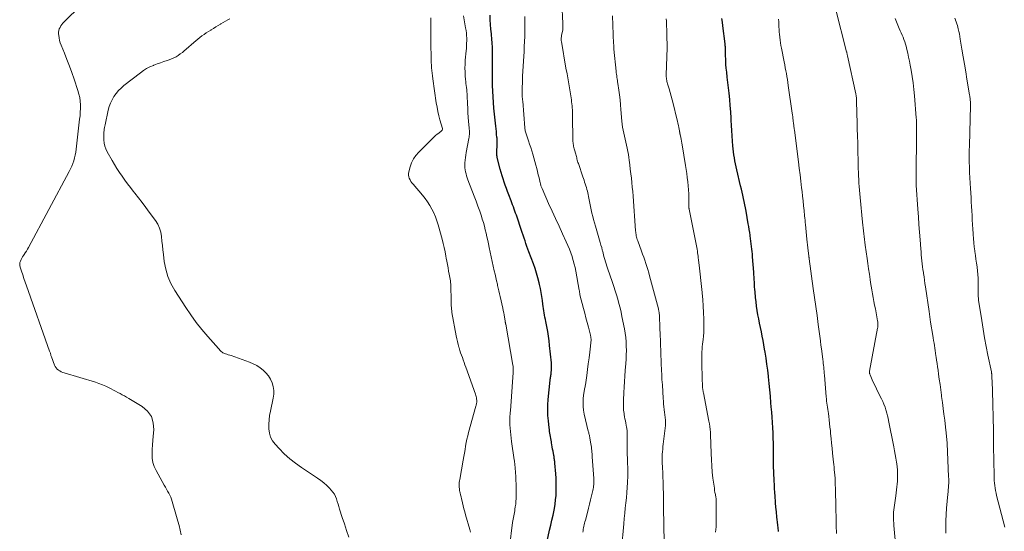
# Model space of a CAD drawing. Units: feet. Extents: x 1939991 to 1945039, y 525000 to 530000.
# Drawn here: x 1940619 to 1940861, y 525997 to 526123 of the extents above; entities that cross this region are included whole.
import ezdxf

# ---------------------------------------------------------------- set-up
doc = ezdxf.new("R2010")
doc.units = ezdxf.units.FT
doc.header["$LTSCALE"] = 100
doc.header["$MEASUREMENT"] = 0
doc.layers.add('CONTOUR INDEX', color=32, linetype='Continuous', lineweight=25)
doc.layers.add('CONTOUR INTERMEDIATE', color=40, linetype='Continuous', lineweight=15)

msp = doc.modelspace()

# ---------------------------------------------------------------- linework, layer by layer
at = {"layer": 'CONTOUR INDEX', "flags": 128}
for points, elevation in [([(1940748.59, 525994.47), (1940749.24, 525997.12), (1940749.54, 525998.36), (1940749.82, 525999.61), (1940750.08, 526000.86), (1940750.33, 526002.12), (1940750.4, 526002.51), (1940750.58, 526003.57), (1940750.72, 526004.64), (1940750.81, 526005.71), (1940750.86, 526006.78), (1940750.87, 526007.86), (1940750.86, 526008.93), (1940750.81, 526010.01), (1940750.74, 526011.08), (1940750.53, 526013.64), (1940750.51, 526013.88), (1940750.49, 526014.12), (1940750.46, 526014.36), (1940750.43, 526014.6), (1940750.39, 526014.84), (1940750.36, 526015.08), (1940750.32, 526015.32), (1940750.27, 526015.56), (1940750.07, 526016.61), (1940749.97, 526017.13), (1940749.87, 526017.66), (1940749.78, 526018.18), (1940749.69, 526018.71), (1940749.67, 526018.89), (1940749.6, 526019.33), (1940749.53, 526019.77), (1940749.45, 526020.2), (1940749.38, 526020.64), (1940749.31, 526021.08), (1940749.24, 526021.51), (1940749.18, 526021.95), (1940749.13, 526022.39), (1940748.93, 526024.12), (1940748.82, 526025.43), (1940748.77, 526026.74), (1940748.8, 526028.04), (1940748.89, 526029.35), (1940749.36, 526034.12), (1940749.38, 526034.37), (1940749.42, 526034.62), (1940749.46, 526034.87), (1940749.5, 526035.11), (1940749.55, 526035.36), (1940749.59, 526035.61), (1940749.62, 526035.85), (1940749.64, 526036.1), (1940749.68, 526036.53), (1940749.71, 526036.99), (1940749.72, 526037.45), (1940749.7, 526037.91), (1940749.67, 526038.37), (1940749.24, 526042.64), (1940749.11, 526043.82), (1940748.95, 526044.98), (1940748.76, 526046.15), (1940748.54, 526047.31), (1940748.29, 526048.56), (1940748.18, 526049.09), (1940748.08, 526049.62), (1940747.99, 526050.15), (1940747.89, 526050.68), (1940747.81, 526051.21), (1940747.73, 526051.75), (1940747.65, 526052.28), (1940747.59, 526052.81), (1940747.48, 526053.75), (1940747.34, 526054.75), (1940747.18, 526055.75), (1940746.99, 526056.74), (1940746.77, 526057.72), (1940746.66, 526058.14), (1940746.35, 526059.33), (1940746.02, 526060.5), (1940745.64, 526061.67), (1940745.23, 526062.82), (1940744.15, 526065.71), (1940743.9, 526066.39), (1940743.65, 526067.08), (1940743.41, 526067.77), (1940743.17, 526068.46), (1940742.94, 526069.15), (1940742.7, 526069.84), (1940742.47, 526070.53), (1940742.24, 526071.22), (1940741.22, 526074.25), (1940741.04, 526074.76), (1940740.86, 526075.27), (1940740.68, 526075.78), (1940740.5, 526076.29), (1940740.31, 526076.8), (1940740.12, 526077.31), (1940739.93, 526077.82), (1940739.74, 526078.32), (1940739.18, 526079.8), (1940738.88, 526080.58), (1940738.6, 526081.36), (1940738.32, 526082.14), (1940738.04, 526082.92), (1940737.78, 526083.71), (1940737.53, 526084.5), (1940737.3, 526085.29), (1940737.08, 526086.09), (1940736.32, 526089.02), (1940736.27, 526089.26), (1940736.23, 526089.5), (1940736.21, 526089.75), (1940736.2, 526090), (1940736.21, 526090.24), (1940736.22, 526090.49), (1940736.23, 526090.74), (1940736.25, 526090.99), (1940736.29, 526091.57), (1940736.32, 526092.11), (1940736.33, 526092.66), (1940736.31, 526093.2), (1940736.27, 526093.74), (1940736.25, 526094.01), (1940736.18, 526094.69), (1940736.11, 526095.37), (1940736.04, 526096.05), (1940735.98, 526096.73), (1940735.53, 526101.14), (1940735.4, 526102.55), (1940735.31, 526103.95), (1940735.24, 526105.36), (1940735.2, 526106.76), (1940735.2, 526106.96), (1940735.19, 526108.27), (1940735.18, 526109.58), (1940735.18, 526110.89), (1940735.19, 526112.21), (1940735.2, 526113.79), (1940735.2, 526114.31), (1940735.2, 526114.83), (1940735.18, 526115.35), (1940735.16, 526115.87), (1940735.14, 526116.39), (1940735.1, 526116.91), (1940735.06, 526117.43), (1940735.02, 526117.95), (1940734.89, 526119.43), (1940734.79, 526120.59), (1940734.7, 526121.75), (1940734.62, 526122.91), (1940734.55, 526124.07)], 740), ([(1940805.64, 525996.8), (1940805.6, 525997.15), (1940805.57, 525997.51), (1940805.53, 525997.87), (1940805.49, 525998.23), (1940805.45, 525998.58), (1940805.42, 525998.94), (1940805.38, 525999.3), (1940805.34, 525999.65), (1940805.02, 526002.41), (1940805, 526002.61), (1940804.98, 526002.81), (1940804.96, 526003.01), (1940804.95, 526003.21), (1940804.93, 526003.41), (1940804.92, 526003.61), (1940804.9, 526003.81), (1940804.89, 526004.02), (1940804.8, 526005.51), (1940804.74, 526006.46), (1940804.68, 526007.4), (1940804.63, 526008.35), (1940804.57, 526009.3), (1940804.46, 526011.38), (1940804.45, 526011.58), (1940804.44, 526011.79), (1940804.44, 526011.99), (1940804.43, 526012.19), (1940804.43, 526012.4), (1940804.43, 526012.6), (1940804.43, 526012.8), (1940804.43, 526013.01), (1940804.4, 526017.27), (1940804.38, 526018.56), (1940804.34, 526019.84), (1940804.29, 526021.12), (1940804.22, 526022.41), (1940804.14, 526023.69), (1940804.05, 526024.97), (1940803.96, 526026.25), (1940803.86, 526027.53), (1940803.78, 526028.56), (1940803.65, 526030.15), (1940803.5, 526031.74), (1940803.35, 526033.33), (1940803.18, 526034.91), (1940803.15, 526035.14), (1940802.98, 526036.61), (1940802.79, 526038.08), (1940802.57, 526039.54), (1940802.34, 526041), (1940802.21, 526041.79), (1940802.02, 526042.85), (1940801.83, 526043.91), (1940801.62, 526044.97), (1940801.41, 526046.03), (1940801.19, 526047.1), (1940800.97, 526048.15), (1940800.77, 526049.2), (1940800.57, 526050.25), (1940800.39, 526051.31), (1940800.22, 526052.37), (1940800.09, 526053.43), (1940799.97, 526054.5), (1940799.84, 526055.85), (1940799.79, 526056.46), (1940799.74, 526057.08), (1940799.71, 526057.69), (1940799.68, 526058.3), (1940799.65, 526058.92), (1940799.61, 526059.53), (1940799.57, 526060.15), (1940799.53, 526060.76), (1940799.25, 526064.49), (1940799.2, 526065.14), (1940799.14, 526065.79), (1940799.08, 526066.44), (1940799, 526067.09), (1940798.92, 526067.74), (1940798.84, 526068.39), (1940798.75, 526069.04), (1940798.66, 526069.69), (1940798.64, 526069.82), (1940798.53, 526070.53), (1940798.42, 526071.24), (1940798.3, 526071.96), (1940798.18, 526072.67), (1940797.63, 526075.78), (1940797.49, 526076.56), (1940797.34, 526077.34), (1940797.18, 526078.12), (1940797.01, 526078.89), (1940796.84, 526079.67), (1940796.66, 526080.44), (1940796.48, 526081.22), (1940796.3, 526081.99), (1940795.36, 526085.94), (1940795.2, 526086.68), (1940795.04, 526087.42), (1940794.9, 526088.16), (1940794.77, 526088.9), (1940794.66, 526089.65), (1940794.56, 526090.4), (1940794.48, 526091.15), (1940794.41, 526091.9), (1940794.33, 526092.99), (1940794.23, 526094.3), (1940794.14, 526095.6), (1940794.06, 526096.9), (1940793.99, 526098.2), (1940793.96, 526098.68), (1940793.87, 526100.22), (1940793.75, 526101.76), (1940793.61, 526103.3), (1940793.45, 526104.84), (1940793.01, 526108.77), (1940792.96, 526109.19), (1940792.91, 526109.62), (1940792.86, 526110.04), (1940792.8, 526110.47), (1940792.73, 526110.99), (1940792.72, 526111.15), (1940792.7, 526111.32), (1940792.69, 526111.49), (1940792.67, 526111.65), (1940792.67, 526111.82), (1940792.66, 526111.99), (1940792.65, 526112.15), (1940792.65, 526112.32), (1940792.61, 526114.93), (1940792.6, 526115.19), (1940792.59, 526115.45), (1940792.58, 526115.71), (1940792.56, 526115.97), (1940792.53, 526116.23), (1940792.51, 526116.49), (1940792.48, 526116.75), (1940792.45, 526117.01), (1940791.9, 526121.47), (1940791.79, 526122.34), (1940791.68, 526123.21)], 760)]:
    msp.add_lwpolyline(points, dxfattribs=dict(at, elevation=elevation))
at = {"layer": 'CONTOUR INTERMEDIATE', "flags": 128}
for points, elevation in [([(1940766.94, 525992.45), (1940767.48, 525998.76), (1940767.6, 526000.04), (1940767.73, 526001.32), (1940767.88, 526002.59), (1940768.03, 526003.86), (1940768.04, 526003.92), (1940768.18, 526005.16), (1940768.3, 526006.41), (1940768.38, 526007.67), (1940768.44, 526008.92), (1940768.45, 526009.19), (1940768.47, 526010.31), (1940768.48, 526011.43), (1940768.47, 526012.55), (1940768.44, 526013.67), (1940768.41, 526014.79), (1940768.38, 526015.91), (1940768.37, 526017.03), (1940768.37, 526018.15), (1940768.37, 526020.51), (1940768.37, 526020.77), (1940768.37, 526021.02), (1940768.35, 526021.27), (1940768.34, 526021.52), (1940768.32, 526021.77), (1940768.29, 526022.02), (1940768.25, 526022.27), (1940768.2, 526022.51), (1940768, 526023.53), (1940767.9, 526024.06), (1940767.8, 526024.59), (1940767.7, 526025.12), (1940767.61, 526025.66), (1940767.57, 526025.92), (1940767.51, 526026.32), (1940767.47, 526026.73), (1940767.44, 526027.14), (1940767.42, 526027.55), (1940767.42, 526027.96), (1940767.42, 526028.37), (1940767.43, 526028.78), (1940767.44, 526029.19), (1940767.53, 526031.07), (1940767.6, 526032.42), (1940767.68, 526033.77), (1940767.77, 526035.12), (1940767.87, 526036.47), (1940768.01, 526038.26), (1940768.08, 526039.33), (1940768.13, 526040.39), (1940768.14, 526041.46), (1940768.13, 526042.53), (1940768.08, 526043.59), (1940767.99, 526044.65), (1940767.85, 526045.71), (1940767.67, 526046.76), (1940767.06, 526049.84), (1940766.83, 526050.91), (1940766.59, 526051.97), (1940766.32, 526053.02), (1940766.03, 526054.07), (1940765.71, 526055.11), (1940765.39, 526056.15), (1940765.05, 526057.19), (1940764.7, 526058.22), (1940763.48, 526061.71), (1940763.3, 526062.24), (1940763.13, 526062.77), (1940762.98, 526063.31), (1940762.83, 526063.85), (1940762.68, 526064.38), (1940762.54, 526064.92), (1940762.4, 526065.46), (1940762.26, 526066.01), (1940762.22, 526066.16), (1940762.06, 526066.78), (1940761.89, 526067.4), (1940761.71, 526068.01), (1940761.53, 526068.63), (1940760.5, 526072.08), (1940760.27, 526072.88), (1940760.05, 526073.68), (1940759.86, 526074.48), (1940759.67, 526075.3), (1940759.5, 526076.11), (1940759.33, 526076.92), (1940759.15, 526077.74), (1940758.98, 526078.55), (1940758.53, 526080.66), (1940758.43, 526081.12), (1940758.31, 526081.58), (1940758.17, 526082.03), (1940758.03, 526082.48), (1940757.87, 526082.92), (1940757.72, 526083.37), (1940757.57, 526083.81), (1940757.41, 526084.26), (1940756.32, 526087.48), (1940756.22, 526087.76), (1940756.14, 526088.05), (1940756.05, 526088.34), (1940755.98, 526088.63), (1940755.9, 526088.92), (1940755.82, 526089.21), (1940755.75, 526089.5), (1940755.67, 526089.78), (1940755.37, 526090.85), (1940755.29, 526091.15), (1940755.22, 526091.44), (1940755.15, 526091.74), (1940755.09, 526092.04), (1940755.04, 526092.34), (1940755, 526092.64), (1940754.98, 526092.95), (1940754.97, 526093.25), (1940754.89, 526099.29), (1940754.88, 526099.78), (1940754.87, 526100.26), (1940754.85, 526100.75), (1940754.82, 526101.24), (1940754.78, 526101.72), (1940754.73, 526102.21), (1940754.66, 526102.69), (1940754.59, 526103.17), (1940754.26, 526105.15), (1940754.01, 526106.63), (1940753.77, 526108.1), (1940753.52, 526109.57), (1940753.27, 526111.04), (1940752.15, 526117.59), (1940752.12, 526117.77), (1940752.1, 526117.95), (1940752.1, 526118.13), (1940752.1, 526118.31), (1940752.12, 526118.5), (1940752.14, 526118.68), (1940752.16, 526118.86), (1940752.2, 526119.04), (1940752.36, 526119.79), (1940752.45, 526120.35), (1940752.51, 526120.91), (1940752.53, 526121.47), (1940752.52, 526122.04), (1940752.21, 526127.11)], 748), ([(1940633.71, 526126.42), (1940629.6, 526122.4), (1940629.32, 526122.1), (1940629.05, 526121.77), (1940628.81, 526121.42), (1940628.6, 526121.06), (1940628.43, 526120.67), (1940628.31, 526120.28), (1940628.26, 526119.87), (1940628.26, 526119.45), (1940628.29, 526119.06), (1940628.37, 526118.44), (1940628.48, 526117.83), (1940628.65, 526117.24), (1940628.86, 526116.66), (1940629.68, 526114.67), (1940630.31, 526113.1), (1940630.93, 526111.51), (1940631.5, 526109.92), (1940632.06, 526108.31), (1940633.02, 526105.47), (1940633.26, 526104.61), (1940633.45, 526103.74), (1940633.56, 526102.86), (1940633.62, 526101.97), (1940633.62, 526101.08), (1940633.59, 526100.18), (1940633.53, 526099.29), (1940633.44, 526098.4), (1940632.58, 526091.04), (1940632.47, 526090.32), (1940632.34, 526089.6), (1940632.18, 526088.9), (1940631.98, 526088.2), (1940631.75, 526087.51), (1940631.49, 526086.83), (1940631.2, 526086.17), (1940630.87, 526085.52), (1940620.84, 526066.82), (1940620.58, 526066.37), (1940620.32, 526065.92), (1940620.03, 526065.48), (1940619.74, 526065.05), (1940619.59, 526064.85), (1940619.37, 526064.52), (1940619.17, 526064.18), (1940618.99, 526063.83), (1940618.83, 526063.47), (1940618.72, 526063.1), (1940618.67, 526062.74), (1940618.69, 526062.36), (1940618.77, 526061.99), (1940619.11, 526060.94), (1940619.41, 526060.04), (1940619.71, 526059.15), (1940620.02, 526058.25), (1940620.34, 526057.36), (1940626.05, 526041.29), (1940626.11, 526041.12), (1940626.17, 526040.94), (1940626.22, 526040.76), (1940626.27, 526040.58), (1940626.32, 526040.41), (1940626.37, 526040.23), (1940626.43, 526040.05), (1940626.49, 526039.88), (1940627.25, 526037.82), (1940627.43, 526037.46), (1940627.63, 526037.13), (1940627.9, 526036.85), (1940628.2, 526036.6), (1940628.54, 526036.39), (1940628.89, 526036.2), (1940629.26, 526036.04), (1940629.64, 526035.91), (1940637.31, 526033.62), (1940638.18, 526033.33), (1940639.04, 526033.01), (1940639.87, 526032.64), (1940640.69, 526032.24), (1940641.23, 526031.95), (1940641.77, 526031.67), (1940642.31, 526031.38), (1940642.85, 526031.1), (1940643.39, 526030.82), (1940643.93, 526030.54), (1940644.47, 526030.25), (1940645, 526029.95), (1940645.52, 526029.64), (1940648.86, 526027.63), (1940650.16, 526026.49), (1940651.13, 526025.19), (1940651.59, 526023.63), (1940651.73, 526021.91), (1940651.57, 526020.33), (1940651.47, 526019.24), (1940651.38, 526018.15), (1940651.32, 526017.05), (1940651.27, 526015.96), (1940651.32, 526014.88), (1940651.48, 526013.84), (1940651.82, 526012.83), (1940652.26, 526011.85), (1940654.3, 526008.22), (1940654.57, 526007.74), (1940654.84, 526007.26), (1940655.12, 526006.77), (1940655.39, 526006.29), (1940655.64, 526005.8), (1940655.87, 526005.3), (1940656.07, 526004.78), (1940656.24, 526004.25), (1940657.33, 526000.51), (1940657.64, 525999.39), (1940657.93, 525998.27), (1940658.19, 525997.14), (1940658.44, 525996)], 728), ([(1940834.53, 525992.97), (1940834.05, 525998.28), (1940834.01, 525998.92), (1940833.97, 525999.57), (1940833.96, 526000.22), (1940833.96, 526000.87), (1940833.96, 526001.01), (1940833.99, 526001.59), (1940834.03, 526002.16), (1940834.1, 526002.74), (1940834.18, 526003.32), (1940834.28, 526003.89), (1940834.37, 526004.46), (1940834.45, 526005.04), (1940834.53, 526005.62), (1940834.82, 526007.8), (1940834.89, 526008.51), (1940834.95, 526009.21), (1940834.97, 526009.93), (1940834.98, 526010.64), (1940834.95, 526011.35), (1940834.91, 526012.06), (1940834.85, 526012.77), (1940834.76, 526013.48), (1940834.7, 526013.94), (1940834.56, 526014.88), (1940834.41, 526015.81), (1940834.25, 526016.74), (1940834.07, 526017.67), (1940832.76, 526024.15), (1940832.63, 526024.75), (1940832.49, 526025.35), (1940832.33, 526025.95), (1940832.17, 526026.55), (1940832.1, 526026.78), (1940831.87, 526027.49), (1940831.62, 526028.18), (1940831.33, 526028.86), (1940831.01, 526029.53), (1940830.13, 526031.27), (1940829.77, 526031.99), (1940829.41, 526032.72), (1940829.07, 526033.45), (1940828.74, 526034.19), (1940828.18, 526035.45), (1940828.14, 526035.56), (1940828.1, 526035.67), (1940828.08, 526035.78), (1940828.06, 526035.9), (1940828.06, 526036.02), (1940828.06, 526036.13), (1940828.07, 526036.25), (1940828.09, 526036.36), (1940830.04, 526046.9), (1940830.08, 526047.13), (1940830.11, 526047.36), (1940830.13, 526047.59), (1940830.14, 526047.82), (1940830.14, 526048.05), (1940830.12, 526048.28), (1940830.1, 526048.51), (1940830.06, 526048.74), (1940829.67, 526050.74), (1940829.49, 526051.67), (1940829.31, 526052.61), (1940829.13, 526053.54), (1940828.96, 526054.47), (1940828.78, 526055.4), (1940828.62, 526056.34), (1940828.46, 526057.28), (1940828.31, 526058.21), (1940828.2, 526058.93), (1940828.01, 526060.23), (1940827.81, 526061.53), (1940827.63, 526062.83), (1940827.45, 526064.13), (1940826.99, 526067.4), (1940826.9, 526068.1), (1940826.81, 526068.81), (1940826.72, 526069.51), (1940826.63, 526070.21), (1940826.55, 526070.91), (1940826.47, 526071.62), (1940826.4, 526072.32), (1940826.33, 526073.03), (1940825.75, 526079.15), (1940825.67, 526080.04), (1940825.59, 526080.92), (1940825.52, 526081.81), (1940825.45, 526082.69), (1940825.39, 526083.58), (1940825.34, 526084.47), (1940825.31, 526085.35), (1940825.28, 526086.23), (1940825.25, 526087.49), (1940825.24, 526087.74), (1940825.24, 526087.99), (1940825.23, 526088.24), (1940825.23, 526088.49), (1940825.23, 526088.56), (1940825.22, 526088.77), (1940825.22, 526088.99), (1940825.22, 526089.21), (1940825.21, 526089.42), (1940825.14, 526092.52), (1940825.1, 526094.29), (1940825.05, 526096.06), (1940825.01, 526097.82), (1940824.95, 526099.59), (1940824.84, 526103.31), (1940824.83, 526103.48), (1940824.82, 526103.65), (1940824.81, 526103.81), (1940824.79, 526103.98), (1940824.77, 526104.14), (1940824.74, 526104.31), (1940824.71, 526104.48), (1940824.67, 526104.64), (1940822.62, 526114.02), (1940822.6, 526114.14), (1940822.57, 526114.27), (1940822.55, 526114.4), (1940822.52, 526114.52), (1940822.49, 526114.73), (1940822.48, 526114.75), (1940822.48, 526114.77), (1940822.47, 526114.8), (1940822.46, 526114.82), (1940822.44, 526114.92), (1940822.43, 526114.94), (1940822.43, 526114.97), (1940822.42, 526114.99), (1940822.41, 526115.02), (1940819.64, 526125.69)], 768), ([(1940699.8, 525995.44), (1940699.22, 525997.06), (1940698.66, 525998.68), (1940698.13, 526000.32), (1940697.49, 526002.36), (1940697.3, 526002.98), (1940697.1, 526003.6), (1940696.91, 526004.22), (1940696.72, 526004.84), (1940696.49, 526005.44), (1940696.21, 526006.01), (1940695.85, 526006.53), (1940695.45, 526007.03), (1940695, 526007.5), (1940694.32, 526008.17), (1940693.6, 526008.82), (1940692.84, 526009.41), (1940692.05, 526009.97), (1940688.09, 526012.58), (1940686.62, 526013.64), (1940685.2, 526014.76), (1940683.87, 526015.98), (1940682.59, 526017.27), (1940681.62, 526018.34), (1940680.99, 526019.19), (1940680.5, 526020.1), (1940680.21, 526021.1), (1940680.05, 526022.15), (1940680.05, 526023.25), (1940680.1, 526024.34), (1940680.24, 526025.42), (1940680.44, 526026.49), (1940681.14, 526029.68), (1940681.26, 526030.64), (1940681.27, 526031.59), (1940681.12, 526032.53), (1940680.85, 526033.46), (1940680.85, 526033.48), (1940680.43, 526034.36), (1940679.94, 526035.18), (1940679.34, 526035.91), (1940678.65, 526036.59), (1940677.88, 526037.19), (1940677.07, 526037.72), (1940676.21, 526038.16), (1940675.31, 526038.53), (1940670.76, 526040.17), (1940670.42, 526040.29), (1940670.07, 526040.4), (1940669.73, 526040.51), (1940669.38, 526040.62), (1940669.17, 526040.69), (1940668.94, 526040.78), (1940668.72, 526040.89), (1940668.52, 526041.03), (1940668.33, 526041.19), (1940668.16, 526041.37), (1940667.98, 526041.55), (1940667.81, 526041.74), (1940667.64, 526041.92), (1940665.01, 526044.91), (1940663.57, 526046.62), (1940662.18, 526048.37), (1940660.87, 526050.18), (1940659.6, 526052.03), (1940656.88, 526056.21), (1940655.94, 526057.9), (1940655.17, 526059.65), (1940654.64, 526061.49), (1940654.28, 526063.39), (1940654.08, 526065.1), (1940653.95, 526066.2), (1940653.83, 526067.29), (1940653.72, 526068.39), (1940653.61, 526069.49), (1940653.42, 526070.56), (1940653.13, 526071.59), (1940652.67, 526072.55), (1940652.1, 526073.47), (1940650.6, 526075.51), (1940649.72, 526076.69), (1940648.84, 526077.86), (1940647.95, 526079.03), (1940647.04, 526080.19), (1940646.65, 526080.69), (1940645.94, 526081.6), (1940645.25, 526082.51), (1940644.57, 526083.43), (1940643.9, 526084.37), (1940643.26, 526085.31), (1940642.63, 526086.27), (1940642.04, 526087.25), (1940641.46, 526088.24), (1940640.26, 526090.41), (1940639.93, 526091.11), (1940639.67, 526091.82), (1940639.51, 526092.56), (1940639.42, 526093.33), (1940639.38, 526094.15), (1940639.38, 526094.52), (1940639.38, 526094.88), (1940639.41, 526095.25), (1940639.46, 526095.61), (1940639.51, 526095.98), (1940639.58, 526096.34), (1940639.65, 526096.7), (1940639.72, 526097.06), (1940640.5, 526100.65), (1940640.75, 526101.53), (1940641.05, 526102.39), (1940641.44, 526103.21), (1940641.9, 526104.01), (1940642.43, 526104.76), (1940643.01, 526105.46), (1940643.66, 526106.11), (1940644.35, 526106.71), (1940648.42, 526109.89), (1940649.17, 526110.43), (1940649.95, 526110.91), (1940650.77, 526111.33), (1940651.62, 526111.69), (1940651.71, 526111.72), (1940652.54, 526112.03), (1940653.36, 526112.33), (1940654.19, 526112.62), (1940655.02, 526112.9), (1940655.49, 526113.06), (1940656.07, 526113.29), (1940656.64, 526113.54), (1940657.19, 526113.83), (1940657.72, 526114.15), (1940658.23, 526114.5), (1940658.74, 526114.87), (1940659.23, 526115.26), (1940659.7, 526115.66), (1940661.55, 526117.29), (1940662.04, 526117.72), (1940662.55, 526118.13), (1940663.06, 526118.53), (1940663.58, 526118.93), (1940664.11, 526119.31), (1940664.65, 526119.68), (1940665.19, 526120.04), (1940665.74, 526120.39), (1940665.81, 526120.43), (1940666.4, 526120.79), (1940666.99, 526121.16), (1940667.58, 526121.52), (1940668.16, 526121.88), (1940668.25, 526121.94), (1940668.8, 526122.27), (1940669.35, 526122.59), (1940669.92, 526122.89), (1940670.48, 526123.19)], 728), ([(1940729.76, 525996.64), (1940729.58, 525997.35), (1940728.52, 526000.92), (1940728.31, 526001.65), (1940728.11, 526002.38), (1940727.93, 526003.12), (1940727.75, 526003.86), (1940727.65, 526004.34), (1940727.53, 526004.84), (1940727.42, 526005.34), (1940727.3, 526005.84), (1940727.19, 526006.34), (1940727.13, 526006.58), (1940727.06, 526006.96), (1940727, 526007.35), (1940726.96, 526007.73), (1940726.94, 526008.12), (1940726.95, 526008.52), (1940726.97, 526008.91), (1940727.02, 526009.29), (1940727.08, 526009.68), (1940727.96, 526014.42), (1940728.11, 526015.28), (1940728.26, 526016.14), (1940728.4, 526017), (1940728.54, 526017.86), (1940728.69, 526018.72), (1940728.86, 526019.57), (1940729.06, 526020.42), (1940729.28, 526021.26), (1940731.06, 526027.7), (1940731.11, 526027.89), (1940731.15, 526028.08), (1940731.2, 526028.27), (1940731.24, 526028.46), (1940731.27, 526028.65), (1940731.28, 526028.84), (1940731.28, 526029.03), (1940731.27, 526029.22), (1940731.25, 526029.46), (1940731.21, 526029.77), (1940731.15, 526030.08), (1940731.07, 526030.38), (1940730.97, 526030.68), (1940728.59, 526037.33), (1940728.38, 526037.92), (1940728.16, 526038.5), (1940727.95, 526039.09), (1940727.73, 526039.68), (1940727.52, 526040.27), (1940727.31, 526040.86), (1940727.12, 526041.45), (1940726.93, 526042.05), (1940726.87, 526042.22), (1940726.68, 526042.91), (1940726.5, 526043.61), (1940726.34, 526044.31), (1940726.21, 526045.01), (1940725.18, 526050.83), (1940725.12, 526051.23), (1940725.06, 526051.63), (1940725.02, 526052.04), (1940724.99, 526052.44), (1940724.97, 526052.85), (1940724.96, 526053.25), (1940724.95, 526053.65), (1940724.94, 526054.06), (1940724.91, 526057), (1940724.9, 526057.41), (1940724.88, 526057.81), (1940724.84, 526058.21), (1940724.79, 526058.61), (1940724.73, 526059.01), (1940724.66, 526059.41), (1940724.59, 526059.81), (1940724.51, 526060.21), (1940724.36, 526061.01), (1940724.2, 526061.81), (1940724.05, 526062.61), (1940723.9, 526063.41), (1940723.75, 526064.22), (1940723.66, 526064.71), (1940723.46, 526065.75), (1940723.23, 526066.79), (1940722.98, 526067.83), (1940722.72, 526068.86), (1940721.74, 526072.4), (1940721.44, 526073.39), (1940721.09, 526074.37), (1940720.68, 526075.32), (1940720.24, 526076.26), (1940719.73, 526077.17), (1940719.18, 526078.05), (1940718.57, 526078.89), (1940717.92, 526079.7), (1940715.59, 526082.42), (1940715.32, 526082.75), (1940715.07, 526083.11), (1940714.85, 526083.47), (1940714.64, 526083.86), (1940714.51, 526084.25), (1940714.43, 526084.65), (1940714.44, 526085.06), (1940714.51, 526085.47), (1940714.86, 526086.71), (1940715.23, 526087.7), (1940715.69, 526088.64), (1940716.29, 526089.5), (1940716.98, 526090.3), (1940720.39, 526093.71), (1940720.75, 526094.06), (1940721.12, 526094.39), (1940721.51, 526094.71), (1940721.9, 526095.02), (1940722.57, 526095.52), (1940722.63, 526095.57), (1940722.68, 526095.63), (1940722.73, 526095.7), (1940722.77, 526095.76), (1940722.84, 526095.91), (1940722.84, 526095.94), (1940722.84, 526096.02), (1940722.82, 526096.13), (1940722.22, 526098.24), (1940721.94, 526099.28), (1940721.69, 526100.33), (1940721.49, 526101.39), (1940721.31, 526102.46), (1940720.43, 526108.41), (1940720.34, 526109.07), (1940720.26, 526109.73), (1940720.2, 526110.39), (1940720.15, 526111.06), (1940720.11, 526111.72), (1940720.08, 526112.38), (1940720.05, 526113.05), (1940720.03, 526113.71), (1940719.96, 526116.86), (1940719.94, 526118.5), (1940719.93, 526120.13), (1940719.95, 526121.77), (1940719.98, 526123.4)], 732), ([(1940739.31, 525992.95), (1940740.11, 525999.01), (1940740.17, 525999.42), (1940740.24, 525999.84), (1940740.31, 526000.26), (1940740.39, 526000.67), (1940740.47, 526001.09), (1940740.55, 526001.5), (1940740.63, 526001.92), (1940740.7, 526002.34), (1940740.78, 526002.87), (1940740.87, 526003.55), (1940740.94, 526004.24), (1940740.98, 526004.93), (1940740.99, 526005.62), (1940740.97, 526008.51), (1940740.96, 526008.83), (1940740.95, 526009.15), (1940740.94, 526009.47), (1940740.92, 526009.79), (1940740.91, 526010.11), (1940740.89, 526010.43), (1940740.87, 526010.75), (1940740.84, 526011.07), (1940740.72, 526012.85), (1940740.7, 526013.05), (1940740.68, 526013.26), (1940740.66, 526013.46), (1940740.64, 526013.66), (1940740.61, 526013.87), (1940740.58, 526014.07), (1940740.55, 526014.27), (1940740.52, 526014.48), (1940739.85, 526019.03), (1940739.74, 526019.85), (1940739.64, 526020.68), (1940739.57, 526021.5), (1940739.51, 526022.33), (1940739.46, 526023.13), (1940739.44, 526023.56), (1940739.43, 526023.99), (1940739.44, 526024.42), (1940739.45, 526024.85), (1940739.47, 526025.28), (1940739.5, 526025.71), (1940739.53, 526026.13), (1940739.56, 526026.56), (1940740.26, 526036.04), (1940740.27, 526036.26), (1940740.28, 526036.48), (1940740.28, 526036.7), (1940740.28, 526036.92), (1940740.26, 526037.14), (1940740.25, 526037.36), (1940740.22, 526037.57), (1940740.18, 526037.79), (1940738.41, 526047.96), (1940738.4, 526047.98), (1940738.4, 526047.99), (1940738.4, 526048.01), (1940738.39, 526048.03), (1940738.38, 526048.1), (1940738.38, 526048.12), (1940738.37, 526048.13), (1940738.37, 526048.15), (1940738.37, 526048.17), (1940738.34, 526048.32), (1940738.32, 526048.42), (1940738.3, 526048.52), (1940738.29, 526048.61), (1940738.27, 526048.71), (1940738.12, 526049.63), (1940738.02, 526050.18), (1940737.92, 526050.74), (1940737.81, 526051.29), (1940737.7, 526051.84), (1940737.06, 526054.76), (1940736.91, 526055.43), (1940736.75, 526056.11), (1940736.59, 526056.79), (1940736.43, 526057.46), (1940736.36, 526057.75), (1940736.16, 526058.56), (1940735.97, 526059.38), (1940735.79, 526060.2), (1940735.61, 526061.02), (1940734.38, 526066.79), (1940734.19, 526067.68), (1940734, 526068.56), (1940733.8, 526069.44), (1940733.61, 526070.32), (1940733.39, 526071.2), (1940733.17, 526072.08), (1940732.92, 526072.95), (1940732.65, 526073.81), (1940732.41, 526074.55), (1940732, 526075.77), (1940731.57, 526077), (1940731.13, 526078.21), (1940730.68, 526079.42), (1940729.12, 526083.51), (1940728.95, 526083.98), (1940728.79, 526084.46), (1940728.65, 526084.95), (1940728.52, 526085.43), (1940728.43, 526085.93), (1940728.36, 526086.42), (1940728.34, 526086.92), (1940728.34, 526087.42), (1940728.35, 526087.69), (1940728.4, 526088.33), (1940728.47, 526088.96), (1940728.56, 526089.6), (1940728.67, 526090.22), (1940729.34, 526093.66), (1940729.4, 526093.99), (1940729.44, 526094.32), (1940729.47, 526094.65), (1940729.48, 526094.99), (1940729.47, 526095.32), (1940729.46, 526095.66), (1940729.45, 526095.99), (1940729.42, 526096.32), (1940729.28, 526097.84), (1940729.19, 526098.94), (1940729.12, 526100.03), (1940729.05, 526101.13), (1940729, 526102.22), (1940728.91, 526104.19), (1940728.89, 526104.69), (1940728.85, 526105.2), (1940728.8, 526105.7), (1940728.74, 526106.2), (1940728.68, 526106.7), (1940728.62, 526107.2), (1940728.57, 526107.7), (1940728.52, 526108.2), (1940728.45, 526109.11), (1940728.39, 526110.07), (1940728.37, 526111.03), (1940728.4, 526111.98), (1940728.46, 526112.94), (1940728.68, 526115.24), (1940728.73, 526115.87), (1940728.77, 526116.5), (1940728.79, 526117.13), (1940728.81, 526117.76), (1940728.8, 526118.39), (1940728.77, 526119.02), (1940728.72, 526119.65), (1940728.64, 526120.28), (1940728.53, 526120.96), (1940728.38, 526121.93), (1940728.22, 526122.9), (1940728.04, 526123.86)], 736), ([(1940757.41, 525996.65), (1940757.47, 525997.02), (1940757.54, 525997.4), (1940757.61, 525997.76), (1940757.69, 525998.13), (1940757.77, 525998.5), (1940757.86, 525998.87), (1940757.95, 525999.23), (1940758.04, 525999.59), (1940758.56, 526001.53), (1940758.83, 526002.55), (1940759.09, 526003.57), (1940759.34, 526004.6), (1940759.58, 526005.62), (1940759.9, 526006.96), (1940759.97, 526007.32), (1940760.03, 526007.67), (1940760.08, 526008.04), (1940760.1, 526008.4), (1940760.11, 526008.76), (1940760.12, 526009.13), (1940760.11, 526009.49), (1940760.09, 526009.86), (1940759.74, 526015.2), (1940759.72, 526015.6), (1940759.69, 526016), (1940759.66, 526016.41), (1940759.62, 526016.81), (1940759.58, 526017.21), (1940759.54, 526017.61), (1940759.48, 526018.01), (1940759.42, 526018.4), (1940759.17, 526019.82), (1940759.13, 526020.04), (1940759.08, 526020.26), (1940759.03, 526020.48), (1940758.97, 526020.7), (1940758.91, 526020.92), (1940758.86, 526021.13), (1940758.8, 526021.35), (1940758.75, 526021.57), (1940757.78, 526025.78), (1940757.61, 526026.72), (1940757.5, 526027.67), (1940757.49, 526028.62), (1940757.54, 526029.57), (1940757.69, 526030.99), (1940757.72, 526031.24), (1940757.75, 526031.49), (1940757.8, 526031.73), (1940757.85, 526031.97), (1940757.91, 526032.21), (1940757.96, 526032.46), (1940758, 526032.7), (1940758.04, 526032.94), (1940758.38, 526035.31), (1940758.58, 526036.73), (1940758.77, 526038.16), (1940758.95, 526039.59), (1940759.11, 526041.02), (1940759.44, 526044.03), (1940759.45, 526044.09), (1940759.45, 526044.15), (1940759.45, 526044.21), (1940759.44, 526044.27), (1940759.41, 526044.51), (1940759.39, 526044.69), (1940759.36, 526044.87), (1940759.32, 526045.05), (1940759.28, 526045.23), (1940758.78, 526047.17), (1940758.48, 526048.31), (1940758.18, 526049.46), (1940757.88, 526050.6), (1940757.58, 526051.75), (1940756.68, 526055.16), (1940756.68, 526055.21), (1940756.64, 526055.57), (1940756.62, 526055.74), (1940756.6, 526055.92), (1940756.57, 526056.1), (1940756.54, 526056.27), (1940755.71, 526060.94), (1940755.53, 526061.85), (1940755.32, 526062.74), (1940755.07, 526063.63), (1940754.8, 526064.51), (1940754.77, 526064.61), (1940754.45, 526065.52), (1940754.11, 526066.43), (1940753.73, 526067.33), (1940753.34, 526068.21), (1940752.42, 526070.19), (1940751.55, 526072.05), (1940750.69, 526073.93), (1940749.84, 526075.8), (1940749, 526077.68), (1940747.38, 526081.32), (1940747.31, 526081.49), (1940747.23, 526081.66), (1940747.17, 526081.84), (1940747.11, 526082.02), (1940747.05, 526082.2), (1940747, 526082.38), (1940746.95, 526082.56), (1940746.9, 526082.74), (1940746.63, 526083.95), (1940746.44, 526084.73), (1940746.25, 526085.51), (1940746.05, 526086.29), (1940745.84, 526087.07), (1940745.08, 526089.78), (1940744.83, 526090.62), (1940744.57, 526091.46), (1940744.3, 526092.29), (1940744.01, 526093.12), (1940743.59, 526094.29), (1940743.5, 526094.54), (1940743.42, 526094.78), (1940743.35, 526095.03), (1940743.29, 526095.29), (1940743.24, 526095.54), (1940743.19, 526095.8), (1940743.16, 526096.05), (1940743.13, 526096.31), (1940742.62, 526102.83), (1940742.61, 526102.99), (1940742.59, 526103.15), (1940742.57, 526103.32), (1940742.55, 526103.48), (1940742.53, 526103.64), (1940742.51, 526103.81), (1940742.5, 526103.97), (1940742.48, 526104.13), (1940742.46, 526104.54), (1940742.44, 526104.9), (1940742.43, 526105.27), (1940742.43, 526105.63), (1940742.44, 526106), (1940742.53, 526107.75), (1940742.59, 526108.99), (1940742.65, 526110.23), (1940742.72, 526111.47), (1940742.79, 526112.71), (1940742.93, 526115.12), (1940742.99, 526116.35), (1940743.05, 526117.57), (1940743.09, 526118.8), (1940743.12, 526120.03), (1940743.14, 526121.26), (1940743.16, 526122.49), (1940743.16, 526123.72)], 744), ([(1940777.44, 525994.17), (1940777.29, 526002.7), (1940777.29, 526003.09), (1940777.29, 526003.47), (1940777.29, 526003.86), (1940777.3, 526004.24), (1940777.31, 526004.73), (1940777.32, 526004.87), (1940777.32, 526005.01), (1940777.32, 526005.15), (1940777.33, 526005.3), (1940777.33, 526005.44), (1940777.33, 526005.58), (1940777.33, 526005.72), (1940777.33, 526005.86), (1940777.24, 526007.88), (1940777.19, 526009.04), (1940777.15, 526010.19), (1940777.1, 526011.34), (1940777.05, 526012.5), (1940776.99, 526013.95), (1940776.98, 526014.59), (1940776.98, 526015.22), (1940777, 526015.86), (1940777.04, 526016.49), (1940777.09, 526017.13), (1940777.15, 526017.76), (1940777.22, 526018.39), (1940777.3, 526019.02), (1940777.65, 526021.62), (1940777.72, 526022.27), (1940777.76, 526022.92), (1940777.77, 526023.58), (1940777.75, 526024.24), (1940777.7, 526024.89), (1940777.64, 526025.55), (1940777.57, 526026.2), (1940777.49, 526026.85), (1940777.49, 526026.91), (1940777.4, 526027.59), (1940777.33, 526028.27), (1940777.27, 526028.95), (1940777.22, 526029.64), (1940777.01, 526032.93), (1940776.96, 526033.62), (1940776.92, 526034.3), (1940776.89, 526034.99), (1940776.85, 526035.68), (1940776.82, 526036.37), (1940776.78, 526037.05), (1940776.75, 526037.74), (1940776.73, 526038.43), (1940776.44, 526045.79), (1940776.41, 526046.56), (1940776.38, 526047.34), (1940776.35, 526048.11), (1940776.33, 526048.89), (1940776.29, 526050.01), (1940776.28, 526050.22), (1940776.26, 526050.43), (1940776.24, 526050.64), (1940776.22, 526050.86), (1940776.18, 526051.07), (1940776.15, 526051.28), (1940776.1, 526051.48), (1940776.05, 526051.69), (1940773.88, 526059.8), (1940773.66, 526060.57), (1940773.43, 526061.35), (1940773.19, 526062.12), (1940772.94, 526062.88), (1940772.68, 526063.65), (1940772.41, 526064.41), (1940772.14, 526065.17), (1940771.87, 526065.92), (1940770.94, 526068.49), (1940770.84, 526068.78), (1940770.75, 526069.08), (1940770.67, 526069.39), (1940770.6, 526069.69), (1940770.55, 526070), (1940770.5, 526070.31), (1940770.46, 526070.62), (1940770.43, 526070.94), (1940769.8, 526079.48), (1940769.71, 526080.59), (1940769.61, 526081.69), (1940769.5, 526082.79), (1940769.38, 526083.89), (1940769.25, 526084.99), (1940769.12, 526086.09), (1940768.99, 526087.19), (1940768.85, 526088.29), (1940768.76, 526088.97), (1940768.65, 526089.73), (1940768.52, 526090.5), (1940768.37, 526091.25), (1940768.2, 526092.01), (1940768.19, 526092.05), (1940768.01, 526092.78), (1940767.83, 526093.51), (1940767.66, 526094.24), (1940767.48, 526094.97), (1940767.32, 526095.7), (1940767.19, 526096.43), (1940767.09, 526097.17), (1940767.01, 526097.92), (1940766.8, 526100.78), (1940766.69, 526101.98), (1940766.58, 526103.19), (1940766.44, 526104.39), (1940766.28, 526105.59), (1940766.06, 526107.23), (1940766, 526107.61), (1940765.95, 526107.98), (1940765.89, 526108.36), (1940765.82, 526108.73), (1940765.76, 526109.11), (1940765.7, 526109.49), (1940765.65, 526109.86), (1940765.61, 526110.24), (1940765.08, 526115.71), (1940765.07, 526115.76), (1940765.07, 526115.82), (1940765.06, 526115.87), (1940765.06, 526115.93), (1940765.06, 526115.98), (1940765.06, 526116.04), (1940765.05, 526116.09), (1940765.05, 526116.15), (1940765.04, 526116.35), (1940765.03, 526116.51), (1940765.03, 526116.66), (1940765.02, 526116.82), (1940765.01, 526116.97), (1940764.72, 526123.93)], 752), ([(1940790.09, 525996.67), (1940790.2, 525997.31), (1940790.26, 525997.95), (1940790.29, 525998.59), (1940790.31, 526003.93), (1940790.31, 526004.09), (1940790.31, 526004.25), (1940790.3, 526004.42), (1940790.29, 526004.58), (1940790.27, 526004.74), (1940790.25, 526004.9), (1940790.23, 526005.05), (1940790.2, 526005.21), (1940790.07, 526005.93), (1940789.98, 526006.45), (1940789.89, 526006.97), (1940789.82, 526007.49), (1940789.74, 526008.01), (1940789.49, 526009.98), (1940789.31, 526011.48), (1940789.17, 526012.99), (1940789.08, 526014.5), (1940789.02, 526016.02), (1940788.96, 526018.47), (1940788.94, 526019.17), (1940788.91, 526019.87), (1940788.88, 526020.57), (1940788.85, 526021.27), (1940788.8, 526021.97), (1940788.72, 526022.67), (1940788.62, 526023.36), (1940788.5, 526024.05), (1940787.12, 526031), (1940787.09, 526031.17), (1940787.06, 526031.33), (1940787.03, 526031.49), (1940787, 526031.66), (1940786.98, 526031.82), (1940786.96, 526031.98), (1940786.94, 526032.15), (1940786.93, 526032.31), (1940786.9, 526032.72), (1940786.88, 526033.09), (1940786.87, 526033.46), (1940786.85, 526033.83), (1940786.84, 526034.2), (1940786.71, 526038.67), (1940786.7, 526039.29), (1940786.7, 526039.91), (1940786.72, 526040.52), (1940786.76, 526041.14), (1940786.81, 526041.76), (1940786.86, 526042.37), (1940786.92, 526042.98), (1940786.99, 526043.6), (1940787.05, 526044.11), (1940787.14, 526044.98), (1940787.2, 526045.85), (1940787.23, 526046.72), (1940787.23, 526047.59), (1940787.21, 526049.18), (1940787.17, 526050.77), (1940787.09, 526052.37), (1940786.97, 526053.96), (1940786.82, 526055.55), (1940786.8, 526055.76), (1940786.63, 526057.24), (1940786.47, 526058.72), (1940786.31, 526060.21), (1940786.14, 526061.69), (1940785.92, 526063.8), (1940785.87, 526064.23), (1940785.81, 526064.66), (1940785.76, 526065.09), (1940785.69, 526065.51), (1940785.63, 526065.94), (1940785.56, 526066.36), (1940785.48, 526066.79), (1940785.4, 526067.21), (1940783.6, 526076.27), (1940783.59, 526076.33), (1940783.58, 526076.39), (1940783.58, 526076.44), (1940783.57, 526076.5), (1940783.57, 526076.56), (1940783.57, 526076.62), (1940783.56, 526076.68), (1940783.56, 526076.74), (1940783.53, 526079.01), (1940783.5, 526080.02), (1940783.46, 526081.02), (1940783.38, 526082.03), (1940783.28, 526083.03), (1940783.16, 526084.03), (1940783.03, 526085.03), (1940782.89, 526086.02), (1940782.73, 526087.02), (1940781.88, 526092.09), (1940781.8, 526092.55), (1940781.71, 526093.02), (1940781.63, 526093.48), (1940781.54, 526093.94), (1940781.4, 526094.64), (1940781.38, 526094.75), (1940781.35, 526094.86), (1940781.33, 526094.97), (1940781.31, 526095.09), (1940781.29, 526095.2), (1940781.26, 526095.31), (1940781.24, 526095.42), (1940781.22, 526095.54), (1940781.06, 526096.38), (1940780.95, 526096.91), (1940780.84, 526097.45), (1940780.72, 526097.98), (1940780.6, 526098.51), (1940779.69, 526102.27), (1940779.46, 526103.18), (1940779.22, 526104.09), (1940778.96, 526105), (1940778.69, 526105.9), (1940778.3, 526107.16), (1940778.22, 526107.43), (1940778.15, 526107.7), (1940778.09, 526107.98), (1940778.04, 526108.26), (1940778, 526108.54), (1940777.97, 526108.83), (1940777.96, 526109.11), (1940777.97, 526109.39), (1940778.22, 526115.99), (1940778.22, 526116.08), (1940778.22, 526116.18), (1940778.22, 526116.27), (1940778.22, 526116.37), (1940778.22, 526116.47), (1940778.22, 526116.56), (1940778.22, 526116.66), (1940778.21, 526116.75), (1940778.17, 526117.48), (1940778.14, 526117.94), (1940778.12, 526118.39), (1940778.1, 526118.85), (1940778.09, 526119.31), (1940778, 526122.59), (1940777.99, 526123.13)], 756), ([(1940819.93, 525996.3), (1940819.89, 525996.97), (1940819.86, 525997.63), (1940819.84, 525998.29), (1940819.82, 525998.96), (1940819.74, 526003.59), (1940819.72, 526004.52), (1940819.7, 526005.44), (1940819.68, 526006.37), (1940819.65, 526007.29), (1940819.62, 526008.6), (1940819.61, 526008.87), (1940819.6, 526009.14), (1940819.59, 526009.41), (1940819.58, 526009.67), (1940819.56, 526009.94), (1940819.55, 526010.21), (1940819.53, 526010.48), (1940819.5, 526010.75), (1940819.44, 526011.45), (1940819.38, 526012.06), (1940819.32, 526012.68), (1940819.26, 526013.3), (1940819.19, 526013.91), (1940818.95, 526016.14), (1940818.82, 526017.35), (1940818.69, 526018.57), (1940818.58, 526019.78), (1940818.46, 526021), (1940818.4, 526021.68), (1940818.31, 526022.56), (1940818.22, 526023.43), (1940818.11, 526024.31), (1940818, 526025.18), (1940817.91, 526025.9), (1940817.84, 526026.41), (1940817.77, 526026.92), (1940817.69, 526027.44), (1940817.62, 526027.95), (1940817.55, 526028.46), (1940817.48, 526028.97), (1940817.43, 526029.48), (1940817.38, 526030), (1940816.93, 526035.39), (1940816.89, 526035.87), (1940816.85, 526036.35), (1940816.81, 526036.83), (1940816.77, 526037.31), (1940816.72, 526037.79), (1940816.67, 526038.26), (1940816.62, 526038.74), (1940816.56, 526039.22), (1940816.19, 526041.95), (1940816.16, 526042.19), (1940816.13, 526042.42), (1940816.1, 526042.65), (1940816.07, 526042.89), (1940816.04, 526043.12), (1940816.01, 526043.35), (1940815.98, 526043.59), (1940815.95, 526043.82), (1940815.42, 526047.81), (1940815.12, 526050.03), (1940814.82, 526052.26), (1940814.51, 526054.48), (1940814.21, 526056.7), (1940813.2, 526063.98), (1940813.18, 526064.08), (1940813.17, 526064.17), (1940813.16, 526064.27), (1940813.15, 526064.37), (1940813.13, 526064.46), (1940813.12, 526064.56), (1940813.11, 526064.66), (1940813.1, 526064.76), (1940812.95, 526066), (1940812.87, 526066.72), (1940812.79, 526067.44), (1940812.71, 526068.16), (1940812.63, 526068.88), (1940812.27, 526072.47), (1940812.21, 526073.01), (1940812.16, 526073.54), (1940812.11, 526074.07), (1940812.05, 526074.61), (1940811.93, 526075.91), (1940811.81, 526077.1), (1940811.68, 526078.28), (1940811.56, 526079.46), (1940811.42, 526080.65), (1940811.32, 526081.51), (1940811.14, 526083.12), (1940810.94, 526084.73), (1940810.74, 526086.34), (1940810.54, 526087.95), (1940809.54, 526095.76), (1940809.5, 526096.02), (1940809.47, 526096.27), (1940809.44, 526096.53), (1940809.4, 526096.79), (1940809.37, 526097.05), (1940809.34, 526097.31), (1940809.31, 526097.57), (1940809.28, 526097.83), (1940809.23, 526098.17), (1940809.18, 526098.6), (1940809.13, 526099.03), (1940809.07, 526099.46), (1940809.01, 526099.89), (1940808.03, 526106.75), (1940807.92, 526107.48), (1940807.81, 526108.2), (1940807.69, 526108.93), (1940807.56, 526109.65), (1940807.43, 526110.37), (1940807.29, 526111.09), (1940807.16, 526111.81), (1940807.02, 526112.53), (1940806.36, 526115.95), (1940806.24, 526116.61), (1940806.13, 526117.27), (1940806.03, 526117.94), (1940805.94, 526118.6), (1940805.93, 526118.68), (1940805.86, 526119.3), (1940805.8, 526119.93), (1940805.76, 526120.56), (1940805.73, 526121.18), (1940805.71, 526121.81), (1940805.67, 526122.44), (1940805.62, 526123.07)], 764), ([(1940846.86, 525996.42), (1940846.85, 525997.96), (1940846.87, 525999.49), (1940846.95, 526001.03), (1940847.06, 526002.56), (1940847.38, 526006.04), (1940847.43, 526006.58), (1940847.47, 526007.11), (1940847.51, 526007.64), (1940847.54, 526008.18), (1940847.56, 526008.71), (1940847.57, 526009.24), (1940847.57, 526009.78), (1940847.55, 526010.31), (1940847.17, 526018.48), (1940847.15, 526018.88), (1940847.13, 526019.28), (1940847.09, 526019.68), (1940847.06, 526020.09), (1940847.02, 526020.49), (1940846.98, 526020.89), (1940846.94, 526021.29), (1940846.89, 526021.69), (1940846.58, 526024.24), (1940846.4, 526025.71), (1940846.21, 526027.17), (1940846.03, 526028.64), (1940845.83, 526030.1), (1940845.79, 526030.44), (1940845.61, 526031.74), (1940845.44, 526033.03), (1940845.25, 526034.33), (1940845.07, 526035.62), (1940844.93, 526036.62), (1940844.81, 526037.42), (1940844.7, 526038.21), (1940844.59, 526039.01), (1940844.47, 526039.8), (1940844.43, 526040.13), (1940844.34, 526040.76), (1940844.24, 526041.39), (1940844.15, 526042.01), (1940844.06, 526042.64), (1940843.96, 526043.26), (1940843.86, 526043.89), (1940843.76, 526044.52), (1940843.66, 526045.14), (1940843.12, 526048.45), (1940843.01, 526049.09), (1940842.91, 526049.73), (1940842.81, 526050.38), (1940842.72, 526051.02), (1940841.84, 526057.08), (1940841.72, 526057.91), (1940841.6, 526058.75), (1940841.48, 526059.58), (1940841.36, 526060.41), (1940841.33, 526060.62), (1940841.23, 526061.35), (1940841.14, 526062.08), (1940841.05, 526062.81), (1940840.97, 526063.54), (1940840.89, 526064.26), (1940840.82, 526064.99), (1940840.75, 526065.73), (1940840.69, 526066.46), (1940840.51, 526068.74), (1940840.37, 526070.61), (1940840.23, 526072.48), (1940840.09, 526074.35), (1940839.96, 526076.23), (1940839.55, 526082.21), (1940839.54, 526082.34), (1940839.53, 526082.47), (1940839.52, 526082.6), (1940839.52, 526082.73), (1940839.52, 526082.86), (1940839.52, 526082.99), (1940839.51, 526083.12), (1940839.51, 526083.25), (1940839.51, 526083.47), (1940839.51, 526083.72), (1940839.52, 526083.96), (1940839.52, 526084.21), (1940839.52, 526084.45), (1940839.64, 526094.91), (1940839.64, 526095.4), (1940839.65, 526095.88), (1940839.65, 526096.36), (1940839.65, 526096.85), (1940839.64, 526097.33), (1940839.63, 526097.81), (1940839.61, 526098.29), (1940839.57, 526098.77), (1940839.12, 526104.15), (1940838.96, 526105.75), (1940838.78, 526107.35), (1940838.55, 526108.95), (1940838.29, 526110.54), (1940838.08, 526111.78), (1940837.9, 526112.75), (1940837.7, 526113.71), (1940837.48, 526114.66), (1940837.25, 526115.62), (1940837.06, 526116.38), (1940836.9, 526116.94), (1940836.72, 526117.5), (1940836.52, 526118.05), (1940836.31, 526118.6), (1940836.08, 526119.14), (1940835.85, 526119.68), (1940835.62, 526120.22), (1940835.39, 526120.76), (1940834.86, 526122.03), (1940834.39, 526123.21)], 772), ([(1940861.37, 525997.86), (1940859.37, 526005.68), (1940859.23, 526006.29), (1940859.1, 526006.9), (1940859, 526007.51), (1940858.91, 526008.13), (1940858.84, 526008.75), (1940858.79, 526009.37), (1940858.76, 526009.99), (1940858.74, 526010.61), (1940858.63, 526017.84), (1940858.63, 526018.32), (1940858.62, 526018.81), (1940858.61, 526019.29), (1940858.6, 526019.78), (1940858.59, 526020.26), (1940858.58, 526020.75), (1940858.57, 526021.23), (1940858.57, 526021.72), (1940858.37, 526031.45), (1940858.37, 526031.54), (1940858.37, 526031.63), (1940858.37, 526031.72), (1940858.36, 526031.8), (1940858.21, 526035.06), (1940858.21, 526035.15), (1940858.2, 526035.25), (1940858.2, 526035.34), (1940858.19, 526035.43), (1940858.18, 526035.54), (1940858.17, 526035.62), (1940858.16, 526035.71), (1940858.15, 526035.8), (1940858.14, 526035.88), (1940858.12, 526035.97), (1940858.1, 526036.06), (1940858.09, 526036.14), (1940857.22, 526040.25), (1940856.8, 526042.39), (1940856.39, 526044.54), (1940856.03, 526046.69), (1940855.69, 526048.85), (1940854.94, 526053.86), (1940854.89, 526054.3), (1940854.84, 526054.74), (1940854.82, 526055.18), (1940854.8, 526055.62), (1940854.8, 526056.06), (1940854.8, 526056.5), (1940854.8, 526056.94), (1940854.8, 526057.38), (1940854.81, 526058.33), (1940854.8, 526059.24), (1940854.77, 526060.16), (1940854.68, 526061.06), (1940854.57, 526061.97), (1940854.56, 526062.05), (1940854.42, 526062.99), (1940854.28, 526063.94), (1940854.15, 526064.88), (1940854.02, 526065.83), (1940854, 526065.96), (1940853.87, 526066.97), (1940853.76, 526067.99), (1940853.67, 526069), (1940853.6, 526070.02), (1940853.58, 526070.25), (1940853.51, 526071.36), (1940853.45, 526072.47), (1940853.38, 526073.59), (1940853.32, 526074.7), (1940853.26, 526075.81), (1940853.2, 526076.92), (1940853.13, 526078.03), (1940853.06, 526079.14), (1940852.91, 526081.31), (1940852.83, 526082.63), (1940852.76, 526083.96), (1940852.7, 526085.28), (1940852.66, 526086.61), (1940852.63, 526087.94), (1940852.62, 526089.26), (1940852.63, 526090.59), (1940852.65, 526091.92), (1940852.91, 526101.72), (1940852.91, 526101.9), (1940852.91, 526102.08), (1940852.91, 526102.27), (1940852.92, 526102.45), (1940852.91, 526102.63), (1940852.91, 526102.81), (1940852.89, 526103), (1940852.88, 526103.18), (1940852.86, 526103.35), (1940852.83, 526103.61), (1940852.79, 526103.88), (1940852.76, 526104.14), (1940852.71, 526104.4), (1940852.07, 526108.25), (1940851.76, 526110.11), (1940851.45, 526111.97), (1940851.14, 526113.83), (1940850.84, 526115.7), (1940850.43, 526118.13), (1940850.32, 526118.78), (1940850.2, 526119.42), (1940850.06, 526120.05), (1940849.91, 526120.69), (1940849.82, 526121.07), (1940849.7, 526121.51), (1940849.57, 526121.95), (1940849.43, 526122.38), (1940849.27, 526122.81), (1940849.23, 526122.92), (1940849.08, 526123.29)], 776)]:
    msp.add_lwpolyline(points, dxfattribs=dict(at, elevation=elevation))

doc.saveas('drawing.dxf')
